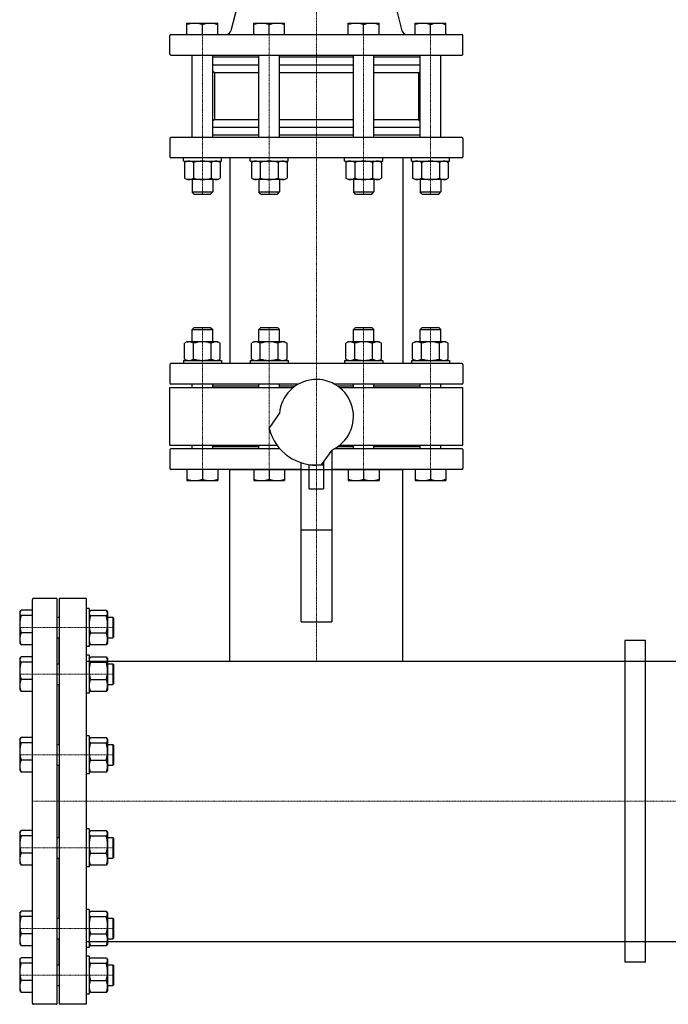
# Model space of a CAD drawing. Extents: x -150 to 1803, y -1302 to 1022.
# Drawn here: x -39 to 592, y -1302 to -343 of the extents above; entities that cross this region are included whole.
import ezdxf

# ---------------------------------------------------------------- set-up
doc = ezdxf.new("R2010")
doc.units = 0
doc.linetypes.add('DASHDOT', pattern=[1, 0.5, -0.25, 0, -0.25])
doc.layers.get('0').update_dxf_attribs({"color": 124})
doc.layers.add('CP_AXIS', color=143, linetype='DASHDOT', lineweight=18)

msp = doc.modelspace()

# ---------------------------------------------------------------- linework, layer by layer
for p, q in [((203.96, -208.23), (166.81, -354.23)), ((296.04, -208.23), (333.19, -354.23)), ((124.13, -358), (124.13, -347)), ((124.13, -347), (154.13, -347)), ((139.13, -358), (139.13, -348.34)), ((154.13, -358), (154.13, -347)), ((189.08, -358), (189.08, -347)), ((189.08, -347), (219.08, -347)), ((204.08, -358), (204.08, -348.34)), ((219.08, -358), (219.08, -347)), ((280.92, -358), (280.92, -347)), ((280.92, -347), (310.92, -347)), ((295.92, -358), (295.92, -348.34)), ((310.92, -358), (310.92, -347)), ((345.87, -358), (345.87, -347)), ((345.87, -347), (375.87, -347)), ((360.87, -358), (360.87, -348.34)), ((375.87, -358), (375.87, -347)), ((107.5, -377), (107.5, -359)), ((108.5, -358), (391.5, -358)), ((392.5, -377), (392.5, -359)), ((108.5, -378), (391.5, -378)), ((129.13, -458), (129.13, -378)), ((149.13, -458), (149.13, -378)), ((194.08, -380), (149.13, -380)), ((194.08, -458), (194.08, -378)), ((214.08, -458), (214.08, -378)), ((285.92, -380), (214.08, -380)), ((285.92, -458), (285.92, -378)), ((305.92, -458), (305.92, -378)), ((350.87, -380), (305.92, -380)), ((350.87, -458), (350.87, -378)), ((370.87, -458), (370.87, -378)), ((194.08, -387.6), (149.13, -387.6)), ((285.92, -387.6), (214.08, -387.6)), ((350.87, -387.6), (305.92, -387.6)), ((150.85, -395.2), (149.13, -394)), ((194.08, -395.2), (150.85, -395.2)), ((150.85, -395.2), (150.85, -440.8)), ((285.92, -395.2), (214.08, -395.2)), ((349.15, -395.2), (305.92, -395.2)), ((349.15, -395.2), (350.87, -394)), ((349.15, -395.2), (349.15, -440.8)), ((150.85, -440.8), (149.13, -442)), ((194.08, -448.4), (149.13, -448.4)), ((194.08, -440.8), (150.85, -440.8)), ((285.92, -440.8), (214.08, -440.8)), ((285.92, -448.4), (214.08, -448.4)), ((349.15, -440.8), (305.92, -440.8)), ((350.87, -448.4), (305.92, -448.4)), ((349.15, -440.8), (350.87, -442)), ((107.5, -459), (107.5, -477)), ((391.5, -458), (108.5, -458)), ((194.08, -456), (149.13, -456)), ((285.92, -456), (214.08, -456)), ((350.87, -456), (305.92, -456)), ((392.5, -459), (392.5, -477)), ((391.5, -478), (108.5, -478)), ((120.63, -481), (120.63, -478)), ((157.63, -481), (157.63, -478)), ((165.85, -478), (165.85, -678)), ((185.58, -481), (185.58, -478)), ((222.58, -481), (222.58, -478)), ((277.42, -481), (277.42, -478)), ((314.42, -481), (314.42, -478)), ((334.15, -478), (334.15, -678)), ((342.37, -481), (342.37, -478)), ((379.37, -481), (379.37, -478)), ((120.63, -481), (157.63, -481)), ((124.13, -481), (121.81, -482.34)), ((121.81, -482.34), (121.81, -497.66)), ((130.47, -482.34), (130.47, -497.66)), ((147.79, -482.34), (147.79, -497.66)), ((154.13, -481), (156.45, -482.34)), ((156.45, -482.34), (156.45, -497.66)), ((185.58, -481), (222.58, -481)), ((189.08, -481), (186.76, -482.34)), ((186.76, -482.34), (186.76, -497.66)), ((195.42, -482.34), (195.42, -497.66)), ((212.74, -482.34), (212.74, -497.66)), ((219.08, -481), (221.4, -482.34)), ((221.4, -482.34), (221.4, -497.66)), ((277.42, -481), (314.42, -481)), ((280.92, -481), (278.6, -482.34)), ((278.6, -482.34), (278.6, -497.66)), ((287.26, -482.34), (287.26, -497.66)), ((304.58, -482.34), (304.58, -497.66)), ((310.92, -481), (313.24, -482.34)), ((313.24, -482.34), (313.24, -497.66)), ((342.37, -481), (379.37, -481)), ((345.87, -481), (343.55, -482.34)), ((343.55, -482.34), (343.55, -497.66)), ((352.21, -482.34), (352.21, -497.66)), ((369.53, -482.34), (369.53, -497.66)), ((375.87, -481), (378.19, -482.34)), ((378.19, -482.34), (378.19, -497.66)), ((124.13, -499), (121.81, -497.66)), ((154.13, -499), (156.45, -497.66)), ((189.08, -499), (186.76, -497.66)), ((219.08, -499), (221.4, -497.66)), ((280.92, -499), (278.6, -497.66)), ((310.92, -499), (313.24, -497.66)), ((345.87, -499), (343.55, -497.66)), ((375.87, -499), (378.19, -497.66)), ((154.13, -499), (124.13, -499)), ((129.13, -499), (129.13, -511.11)), ((149.13, -499), (149.13, -511.11)), ((219.08, -499), (189.08, -499)), ((194.08, -499), (194.08, -511.11)), ((214.08, -499), (214.08, -511.11)), ((310.92, -499), (280.92, -499)), ((285.92, -499), (285.92, -511.11)), ((305.92, -499), (305.92, -511.11)), ((375.87, -499), (345.87, -499)), ((350.87, -499), (350.87, -511.11)), ((370.87, -499), (370.87, -511.11)), ((129.13, -511.11), (149.13, -511.11)), ((131.13, -513.11), (129.13, -511.11)), ((131.13, -513.11), (147.13, -513.11)), ((147.13, -513.11), (149.13, -511.11)), ((194.08, -511.11), (214.08, -511.11)), ((196.08, -513.11), (194.08, -511.11)), ((196.08, -513.11), (212.08, -513.11)), ((212.08, -513.11), (214.08, -511.11)), ((285.92, -511.11), (305.92, -511.11)), ((287.92, -513.11), (285.92, -511.11)), ((287.92, -513.11), (303.92, -513.11)), ((303.92, -513.11), (305.92, -511.11)), ((350.87, -511.11), (370.87, -511.11)), ((352.87, -513.11), (350.87, -511.11)), ((352.87, -513.11), (368.87, -513.11)), ((368.87, -513.11), (370.87, -511.11)), ((131.13, -642.89), (129.13, -644.89)), ((129.13, -644.89), (149.13, -644.89)), ((129.13, -657), (129.13, -644.89)), ((131.13, -642.89), (147.13, -642.89)), ((147.13, -642.89), (149.13, -644.89)), ((149.13, -657), (149.13, -644.89)), ((196.08, -642.89), (194.08, -644.89)), ((194.08, -644.89), (214.08, -644.89)), ((194.08, -657), (194.08, -644.89)), ((196.08, -642.89), (212.08, -642.89)), ((212.08, -642.89), (214.08, -644.89)), ((214.08, -657), (214.08, -644.89)), ((287.92, -642.89), (285.92, -644.89)), ((285.92, -644.89), (305.92, -644.89)), ((285.92, -657), (285.92, -644.89)), ((287.92, -642.89), (303.92, -642.89)), ((303.92, -642.89), (305.92, -644.89)), ((305.92, -657), (305.92, -644.89)), ((352.87, -642.89), (350.87, -644.89)), ((350.87, -644.89), (370.87, -644.89)), ((350.87, -657), (350.87, -644.89)), ((352.87, -642.89), (368.87, -642.89)), ((368.87, -642.89), (370.87, -644.89)), ((370.87, -657), (370.87, -644.89)), ((124.13, -657), (121.81, -658.34)), ((121.81, -673.66), (121.81, -658.34)), ((154.13, -657), (124.13, -657)), ((130.47, -673.66), (130.47, -658.34)), ((147.79, -673.66), (147.79, -658.34)), ((154.13, -657), (156.45, -658.34)), ((156.45, -673.66), (156.45, -658.34)), ((189.08, -657), (186.76, -658.34)), ((186.76, -673.66), (186.76, -658.34)), ((219.08, -657), (189.08, -657)), ((195.42, -673.66), (195.42, -658.34)), ((212.74, -673.66), (212.74, -658.34)), ((219.08, -657), (221.4, -658.34)), ((221.4, -673.66), (221.4, -658.34)), ((280.92, -657), (278.6, -658.34)), ((278.6, -673.66), (278.6, -658.34)), ((310.92, -657), (280.92, -657)), ((287.26, -673.66), (287.26, -658.34)), ((304.58, -673.66), (304.58, -658.34)), ((310.92, -657), (313.24, -658.34)), ((313.24, -673.66), (313.24, -658.34)), ((345.87, -657), (343.55, -658.34)), ((343.55, -673.66), (343.55, -658.34)), ((375.87, -657), (345.87, -657)), ((352.21, -673.66), (352.21, -658.34)), ((369.53, -673.66), (369.53, -658.34)), ((375.87, -657), (378.19, -658.34)), ((378.19, -673.66), (378.19, -658.34)), ((107.5, -679), (107.5, -697)), ((391.5, -678), (108.5, -678)), ((120.63, -675), (157.63, -675)), ((120.63, -675), (120.63, -678)), ((124.13, -675), (121.81, -673.66)), ((154.13, -675), (156.45, -673.66)), ((157.63, -675), (157.63, -678)), ((185.58, -675), (222.58, -675)), ((185.58, -675), (185.58, -678)), ((189.08, -675), (186.76, -673.66)), ((219.08, -675), (221.4, -673.66)), ((222.58, -675), (222.58, -678)), ((277.42, -675), (314.42, -675)), ((277.42, -675), (277.42, -678)), ((280.92, -675), (278.6, -673.66)), ((310.92, -675), (313.24, -673.66)), ((314.42, -675), (314.42, -678)), ((342.37, -675), (379.37, -675)), ((342.37, -675), (342.37, -678)), ((345.87, -675), (343.55, -673.66)), ((375.87, -675), (378.19, -673.66)), ((379.37, -675), (379.37, -678)), ((392.5, -679), (392.5, -697)), ((232.57, -698), (108.5, -698)), ((129.13, -701.5), (129.13, -698)), ((149.13, -701.5), (149.13, -698)), ((194.08, -701.5), (194.08, -698)), ((214.08, -701.5), (214.08, -698)), ((391.5, -698), (267.43, -698)), ((285.92, -701.5), (285.92, -698)), ((305.92, -701.5), (305.92, -698)), ((350.87, -701.5), (350.87, -698)), ((370.87, -701.5), (370.87, -698)), ((107.5, -701.5), (227.37, -701.5)), ((107.5, -757.5), (107.5, -701.5)), ((194.08, -700), (149.13, -700)), ((229.37, -700), (214.08, -700)), ((285.92, -700), (270.63, -700)), ((272.63, -701.5), (392.5, -701.5)), ((350.87, -700), (305.92, -700)), ((392.5, -757.5), (392.5, -701.5)), ((203.96, -741.2), (214.11, -726.71)), ((107.5, -757.5), (211.63, -757.5)), ((107.5, -762), (107.5, -780)), ((214.45, -761), (108.5, -761)), ((129.13, -761), (129.13, -757.5)), ((149.13, -761), (149.13, -757.5)), ((194.08, -759), (149.13, -759)), ((194.08, -761), (194.08, -757.5)), ((214.08, -761), (214.08, -760.58)), ((264.9, -762.27), (254.75, -776.76)), ((265, -762.23), (265, -929.5)), ((391.5, -761), (267.43, -761)), ((285.92, -759), (270.63, -759)), ((272.63, -757.5), (392.5, -757.5)), ((285.92, -761), (285.92, -757.5)), ((305.92, -761), (305.92, -757.5)), ((350.87, -759), (305.92, -759)), ((350.87, -761), (350.87, -757.5)), ((370.87, -761), (370.87, -757.5)), ((392.5, -762), (392.5, -780)), ((235, -929.5), (235, -774.57)), ((257, -773.55), (257, -799.81)), ((235, -781), (108.5, -781)), ((124.13, -781), (124.13, -792)), ((139.13, -781), (139.13, -790.66)), ((154.13, -781), (154.13, -792)), ((165.85, -967.5), (165.85, -781)), ((165.85, -781), (334.15, -781)), ((189.08, -781), (189.08, -792)), ((204.08, -781), (204.08, -790.66)), ((219.08, -781), (219.08, -792)), ((243, -799.81), (243, -776.48)), ((257, -777), (243, -777)), ((391.5, -781), (265, -781)), ((280.92, -781), (280.92, -792)), ((295.92, -781), (295.92, -790.66)), ((310.92, -781), (310.92, -792)), ((334.15, -967.5), (334.15, -781)), ((345.87, -781), (345.87, -792)), ((360.87, -781), (360.87, -790.66)), ((375.87, -781), (375.87, -792)), ((124.13, -792), (154.13, -792)), ((189.08, -792), (219.08, -792)), ((280.92, -792), (310.92, -792)), ((345.87, -792), (375.87, -792)), ((243, -799.81), (257, -799.81)), ((235, -840), (265, -840)), ((-26, -1300.5), (-26, -907.5)), ((-3, -906.5), (-25, -906.5)), ((-2, -1300.5), (-2, -907.5)), ((0, -906.5), (0, -1301.5)), ((26, -906.5), (0, -906.5)), ((26, -906.5), (26, -1301.5)), ((-38.5, -919.96), (-37.16, -918.05)), ((-26, -918.05), (-37.16, -918.05)), ((26, -916.46), (26, -953.46)), ((29, -916.46), (26, -916.46)), ((29, -916.46), (29, -953.46)), ((29, -919.96), (30.34, -918.05)), ((30.34, -918.05), (45.66, -918.05)), ((45.66, -918.05), (47, -919.96)), ((-38.5, -919.96), (-38.5, -949.96)), ((-26, -923.26), (-37.16, -923.26)), ((-2, -924.96), (0, -924.96)), ((29, -919.96), (29, -949.96)), ((30.34, -923.26), (45.66, -923.26)), ((47, -919.96), (47, -949.96)), ((47, -924.96), (52, -924.96)), ((52, -924.96), (52, -944.96)), ((53, -925.96), (52, -924.96)), ((53, -943.96), (53, -925.96)), ((235, -929.5), (265, -929.5)), ((-26, -940.17), (-37.16, -940.17)), ((-2, -944.96), (0, -944.96)), ((0, -970.26), (0, -944.96)), ((30.34, -940.17), (45.66, -940.17)), ((47, -944.96), (52, -944.96)), ((53, -943.96), (52, -944.96)), ((550, -947.5), (550, -1260.5)), ((570, -947.5), (550, -947.5)), ((570, -1260.5), (570, -947.5)), ((-38.5, -949.96), (-37.16, -951.87)), ((-26, -951.87), (-37.16, -951.87)), ((29, -953.46), (26, -953.46)), ((29, -949.96), (30.34, -951.87)), ((45.66, -951.87), (30.34, -951.87)), ((47, -949.96), (45.66, -951.87)), ((-38.5, -965.26), (-37.16, -963.35)), ((-38.5, -965.26), (-38.5, -995.26)), ((-26, -963.35), (-37.16, -963.35)), ((26, -961.76), (26, -998.76)), ((29, -961.76), (26, -961.76)), ((26, -967.5), (1474, -967.5)), ((29, -961.76), (29, -998.76)), ((29, -965.26), (30.34, -963.35)), ((29, -965.26), (29, -995.26)), ((30.34, -963.35), (45.66, -963.35)), ((45.66, -963.35), (47, -965.26)), ((47, -965.26), (47, -995.26)), ((165.85, -967.5), (334.15, -967.5)), ((-26, -968.55), (-37.16, -968.55)), ((-2, -970.26), (0, -970.26)), ((30.34, -968.55), (45.66, -968.55)), ((47, -970.26), (52, -970.26)), ((52, -970.26), (52, -990.26)), ((53, -971.26), (52, -970.26)), ((53, -989.26), (53, -971.26)), ((-26, -985.46), (-37.16, -985.46)), ((30.34, -985.46), (45.66, -985.46)), ((-38.5, -995.26), (-37.16, -997.17)), ((-2, -990.26), (0, -990.26)), ((0, -1048.71), (0, -990.26)), ((29, -995.26), (30.34, -997.17)), ((47, -995.26), (45.66, -997.17)), ((47, -990.26), (52, -990.26)), ((53, -989.26), (52, -990.26)), ((-26, -997.17), (-37.16, -997.17)), ((29, -998.76), (26, -998.76)), ((45.66, -997.17), (30.34, -997.17)), ((-38.5, -1043.71), (-37.16, -1041.8)), ((-38.5, -1043.71), (-38.5, -1073.71)), ((-26, -1041.8), (-37.16, -1041.8)), ((26, -1040.21), (26, -1077.21)), ((29, -1040.21), (26, -1040.21)), ((29, -1040.21), (29, -1077.21)), ((29, -1043.71), (30.34, -1041.8)), ((29, -1043.71), (29, -1073.71)), ((30.34, -1041.8), (45.66, -1041.8)), ((45.66, -1041.8), (47, -1043.71)), ((47, -1043.71), (47, -1073.71)), ((-26, -1047.01), (-37.16, -1047.01)), ((-2, -1048.71), (0, -1048.71)), ((30.34, -1047.01), (45.66, -1047.01)), ((47, -1048.71), (52, -1048.71)), ((52, -1048.71), (52, -1068.71)), ((53, -1049.71), (52, -1048.71)), ((53, -1067.71), (53, -1049.71)), ((-26, -1063.92), (-37.16, -1063.92)), ((-2, -1068.71), (0, -1068.71)), ((0, -1139.29), (0, -1068.71)), ((30.34, -1063.92), (45.66, -1063.92)), ((47, -1068.71), (52, -1068.71)), ((53, -1067.71), (52, -1068.71)), ((-38.5, -1073.71), (-37.16, -1075.62)), ((-26, -1075.62), (-37.16, -1075.62)), ((29, -1077.21), (26, -1077.21)), ((29, -1073.71), (30.34, -1075.62)), ((45.66, -1075.62), (30.34, -1075.62)), ((47, -1073.71), (45.66, -1075.62)), ((-38.5, -1134.29), (-37.16, -1132.38)), ((-38.5, -1134.29), (-38.5, -1164.29)), ((-26, -1132.38), (-37.16, -1132.38)), ((-26, -1137.59), (-37.16, -1137.59)), ((-2, -1139.29), (0, -1139.29)), ((26, -1130.79), (26, -1167.79)), ((29, -1130.79), (26, -1130.79)), ((29, -1130.79), (29, -1167.79)), ((29, -1134.29), (30.34, -1132.38)), ((29, -1134.29), (29, -1164.29)), ((30.34, -1132.38), (45.66, -1132.38)), ((30.34, -1137.59), (45.66, -1137.59)), ((45.66, -1132.38), (47, -1134.29)), ((47, -1134.29), (47, -1164.29)), ((47, -1139.29), (52, -1139.29)), ((52, -1139.29), (52, -1159.29)), ((53, -1140.29), (52, -1139.29)), ((53, -1158.29), (53, -1140.29)), ((-26, -1154.5), (-37.16, -1154.5)), ((30.34, -1154.5), (45.66, -1154.5)), ((53, -1158.29), (52, -1159.29)), ((-38.5, -1164.29), (-37.16, -1166.2)), ((-26, -1166.2), (-37.16, -1166.2)), ((-2, -1159.29), (0, -1159.29)), ((0, -1217.74), (0, -1159.29)), ((29, -1167.79), (26, -1167.79)), ((29, -1164.29), (30.34, -1166.2)), ((45.66, -1166.2), (30.34, -1166.2)), ((47, -1164.29), (45.66, -1166.2)), ((47, -1159.29), (52, -1159.29)), ((-38.5, -1212.74), (-37.16, -1210.83)), ((-38.5, -1212.74), (-38.5, -1242.74)), ((-26, -1210.83), (-37.16, -1210.83)), ((-26, -1216.04), (-37.16, -1216.04)), ((26, -1209.24), (26, -1246.24)), ((29, -1209.24), (26, -1209.24)), ((29, -1209.24), (29, -1246.24)), ((29, -1212.74), (30.34, -1210.83)), ((29, -1212.74), (29, -1242.74)), ((30.34, -1210.83), (45.66, -1210.83)), ((30.34, -1216.04), (45.66, -1216.04)), ((45.66, -1210.83), (47, -1212.74)), ((47, -1212.74), (47, -1242.74)), ((-2, -1217.74), (0, -1217.74)), ((47, -1217.74), (52, -1217.74)), ((52, -1217.74), (52, -1237.74)), ((53, -1218.74), (52, -1217.74)), ((53, -1236.74), (53, -1218.74)), ((-26, -1232.95), (-37.16, -1232.95)), ((30.34, -1232.95), (45.66, -1232.95)), ((-38.5, -1242.74), (-37.16, -1244.65)), ((-26, -1244.65), (-37.16, -1244.65)), ((-2, -1237.74), (0, -1237.74)), ((0, -1263.04), (0, -1237.74)), ((26, -1240.5), (1474, -1240.5)), ((29, -1242.74), (30.34, -1244.65)), ((45.66, -1244.65), (30.34, -1244.65)), ((47, -1242.74), (45.66, -1244.65)), ((47, -1237.74), (52, -1237.74)), ((53, -1236.74), (52, -1237.74)), ((29, -1246.24), (26, -1246.24)), ((26, -1254.54), (26, -1291.54)), ((29, -1254.54), (26, -1254.54)), ((29, -1254.54), (29, -1291.54)), ((-38.5, -1258.04), (-37.16, -1256.13)), ((-38.5, -1258.04), (-38.5, -1288.04)), ((-26, -1256.13), (-37.16, -1256.13)), ((-26, -1261.34), (-37.16, -1261.34)), ((-2, -1263.04), (0, -1263.04)), ((29, -1258.04), (30.34, -1256.13)), ((29, -1258.04), (29, -1288.04)), ((30.34, -1256.13), (45.66, -1256.13)), ((30.34, -1261.34), (45.66, -1261.34)), ((45.66, -1256.13), (47, -1258.04)), ((47, -1258.04), (47, -1288.04)), ((47, -1263.04), (52, -1263.04)), ((52, -1263.04), (52, -1283.04)), ((53, -1264.04), (52, -1263.04)), ((53, -1282.04), (53, -1264.04)), ((570, -1260.5), (550, -1260.5)), ((-26, -1278.25), (-37.16, -1278.25)), ((-2, -1283.04), (0, -1283.04)), ((30.34, -1278.25), (45.66, -1278.25)), ((47, -1283.04), (52, -1283.04)), ((53, -1282.04), (52, -1283.04)), ((-38.5, -1288.04), (-37.16, -1289.95)), ((-26, -1289.95), (-37.16, -1289.95)), ((29, -1291.54), (26, -1291.54)), ((29, -1288.04), (30.34, -1289.95)), ((45.66, -1289.95), (30.34, -1289.95)), ((47, -1288.04), (45.66, -1289.95)), ((-3, -1301.5), (-25, -1301.5)), ((26, -1301.5), (0, -1301.5))]:
    msp.add_line(p, q)
for centre, radius, start, end in [((131.63, -368.66), 21.66, 69.74384, 110.25616), ((146.63, -368.75), 21.74, 69.82054, 110.17947), ((161.96, -353), 5, 270, 345.72204), ((196.58, -368.66), 21.66, 69.74384, 110.25616), ((211.58, -368.75), 21.74, 69.82054, 110.17947), ((288.42, -368.66), 21.66, 69.74384, 110.25616), ((303.42, -368.75), 21.74, 69.82054, 110.17947), ((338.04, -353), 5, 194.27796, 270), ((353.37, -368.66), 21.66, 69.74384, 110.25616), ((368.37, -368.75), 21.74, 69.82054, 110.17947), ((108.5, -359), 1, 90, 180), ((391.5, -359), 1, 0, 90), ((108.5, -377), 1, 180, 270), ((391.5, -377), 1, 270, 0), ((108.5, -459), 1, 90, 180), ((391.5, -459), 1, 0, 90), ((108.5, -477), 1, 180, 270), ((391.5, -477), 1, 270, 0), ((126.12, -488.74), 7.74, 55.7715, 114.02068), ((139.13, -509.66), 28.66, 72.41205, 107.58795), ((152.15, -488.74), 7.74, 65.97932, 124.2285), ((191.07, -488.74), 7.74, 55.7715, 114.02068), ((204.08, -509.66), 28.66, 72.41205, 107.58795), ((217.09, -488.74), 7.74, 65.97932, 124.2285), ((282.91, -488.74), 7.74, 55.7715, 114.02068), ((295.92, -509.66), 28.66, 72.41205, 107.58795), ((308.93, -488.74), 7.74, 65.97932, 124.2285), ((347.85, -488.74), 7.74, 55.7715, 114.02068), ((360.87, -509.66), 28.66, 72.41205, 107.58795), ((373.88, -488.74), 7.74, 65.97932, 124.2285), ((126.12, -491.26), 7.74, 245.97932, 304.2285), ((139.13, -470.34), 28.66, 252.41205, 287.58795), ((152.15, -491.26), 7.74, 235.7715, 294.02068), ((191.07, -491.26), 7.74, 245.97932, 304.2285), ((204.08, -470.34), 28.66, 252.41205, 287.58795), ((217.09, -491.26), 7.74, 235.7715, 294.02068), ((282.91, -491.26), 7.74, 245.97932, 304.2285), ((295.92, -470.34), 28.66, 252.41205, 287.58795), ((308.93, -491.26), 7.74, 235.7715, 294.02068), ((347.85, -491.26), 7.74, 245.97932, 304.2285), ((360.87, -470.34), 28.66, 252.41205, 287.58795), ((373.88, -491.26), 7.74, 235.7715, 294.02068), ((126.12, -664.74), 7.74, 55.7715, 114.02068), ((139.13, -685.66), 28.66, 72.41205, 107.58795), ((152.15, -664.74), 7.74, 65.97932, 124.2285), ((191.07, -664.74), 7.74, 55.7715, 114.02068), ((204.08, -685.66), 28.66, 72.41205, 107.58795), ((217.09, -664.74), 7.74, 65.97932, 124.2285), ((282.91, -664.74), 7.74, 55.7715, 114.02068), ((295.92, -685.66), 28.66, 72.41205, 107.58795), ((308.93, -664.74), 7.74, 65.97932, 124.2285), ((347.85, -664.74), 7.74, 55.7715, 114.02068), ((360.87, -685.66), 28.66, 72.41205, 107.58795), ((373.88, -664.74), 7.74, 65.97932, 124.2285), ((108.5, -679), 1, 90, 180), ((126.12, -667.26), 7.74, 245.97932, 304.2285), ((139.13, -646.34), 28.66, 252.41205, 287.58795), ((152.15, -667.26), 7.74, 235.7715, 294.02068), ((191.07, -667.26), 7.74, 245.97932, 304.2285), ((204.08, -646.34), 28.66, 252.41205, 287.58795), ((217.09, -667.26), 7.74, 235.7715, 294.02068), ((282.91, -667.26), 7.74, 245.97932, 304.2285), ((295.92, -646.34), 28.66, 252.41205, 287.58795), ((308.93, -667.26), 7.74, 235.7715, 294.02068), ((347.85, -667.26), 7.74, 245.97932, 304.2285), ((360.87, -646.34), 28.66, 252.41205, 287.58795), ((373.88, -667.26), 7.74, 235.7715, 294.02068), ((391.5, -679), 1, 0, 90), ((108.5, -697), 1, 180, 270), ((250, -729.5), 36, 294.44157, 175.55843), ((391.5, -697), 1, 270, 0), ((250, -729.5), 47.5, 194.25969, 275.74031), ((108.5, -762), 1, 90, 180), ((391.5, -762), 1, 0, 90), ((108.5, -780), 1, 180, 270), ((391.5, -780), 1, 270, 0), ((131.63, -770.34), 21.66, 249.74384, 290.25616), ((146.63, -770.25), 21.74, 249.82053, 290.17946), ((196.58, -770.34), 21.66, 249.74384, 290.25616), ((211.58, -770.25), 21.74, 249.82053, 290.17946), ((288.42, -770.34), 21.66, 249.74384, 290.25616), ((303.42, -770.25), 21.74, 249.82053, 290.17946), ((353.37, -770.34), 21.66, 249.74384, 290.25616), ((368.37, -770.25), 21.74, 249.82053, 290.17946), ((-25, -907.5), 1, 90, 180), ((-3, -907.5), 1, 0, 90), ((-35.67, -920.85), 2.84, 139.62031, 238.2798), ((31.83, -920.85), 2.84, 139.62031, 238.2798), ((44.17, -920.85), 2.84, 301.7202, 40.37969), ((-10.16, -931.72), 28.29, 162.60934, 197.39067), ((57.34, -931.72), 28.29, 162.60934, 197.39067), ((18.66, -931.72), 28.29, 342.60933, 17.39066), ((-25.05, -946.02), 13.45, 154.20918, 205.79082), ((42.45, -946.02), 13.45, 154.20918, 205.79082), ((33.55, -946.02), 13.45, 334.20918, 25.79082), ((-35.67, -966.14), 2.84, 139.62031, 238.2798), ((31.83, -966.14), 2.84, 139.62031, 238.2798), ((44.17, -966.14), 2.84, 301.7202, 40.37969), ((-10.16, -977.01), 28.29, 162.60934, 197.39067), ((57.34, -977.01), 28.29, 162.60934, 197.39067), ((18.66, -977.01), 28.29, 342.60933, 17.39066), ((-25.05, -991.32), 13.45, 154.20918, 205.79082), ((42.45, -991.32), 13.45, 154.20918, 205.79082), ((33.55, -991.32), 13.45, 334.20918, 25.79082), ((-35.67, -1044.59), 2.84, 139.62031, 238.2798), ((31.83, -1044.59), 2.84, 139.62031, 238.2798), ((44.17, -1044.59), 2.84, 301.7202, 40.37969), ((-10.16, -1055.46), 28.29, 162.60934, 197.39067), ((57.34, -1055.46), 28.29, 162.60934, 197.39067), ((18.66, -1055.46), 28.29, 342.60933, 17.39066), ((-25.05, -1069.77), 13.45, 154.20918, 205.79082), ((42.45, -1069.77), 13.45, 154.20918, 205.79082), ((33.55, -1069.77), 13.45, 334.20918, 25.79082), ((-35.67, -1135.18), 2.84, 139.62031, 238.2798), ((-10.16, -1146.05), 28.29, 162.60934, 197.39067), ((31.83, -1135.18), 2.84, 139.62031, 238.2798), ((57.34, -1146.05), 28.29, 162.60934, 197.39067), ((44.17, -1135.18), 2.84, 301.7202, 40.37969), ((18.66, -1146.05), 28.29, 342.60933, 17.39066), ((-25.05, -1160.35), 13.45, 154.20918, 205.79082), ((42.45, -1160.35), 13.45, 154.20918, 205.79082), ((33.55, -1160.35), 13.45, 334.20918, 25.79082), ((-35.67, -1213.63), 2.84, 139.62031, 238.2798), ((-10.16, -1224.5), 28.29, 162.60934, 197.39067), ((31.83, -1213.63), 2.84, 139.62031, 238.2798), ((57.34, -1224.5), 28.29, 162.60934, 197.39067), ((44.17, -1213.63), 2.84, 301.7202, 40.37969), ((18.66, -1224.5), 28.29, 342.60933, 17.39066), ((-25.05, -1238.8), 13.45, 154.20918, 205.79082), ((42.45, -1238.8), 13.45, 154.20918, 205.79082), ((33.55, -1238.8), 13.45, 334.20918, 25.79082), ((-35.67, -1258.92), 2.84, 139.62031, 238.2798), ((-10.16, -1269.79), 28.29, 162.60934, 197.39067), ((31.83, -1258.92), 2.84, 139.62031, 238.2798), ((57.34, -1269.79), 28.29, 162.60934, 197.39067), ((44.17, -1258.92), 2.84, 301.7202, 40.37969), ((18.66, -1269.79), 28.29, 342.60933, 17.39066), ((-25.05, -1284.1), 13.45, 154.20918, 205.79082), ((42.45, -1284.1), 13.45, 154.20918, 205.79082), ((33.55, -1284.1), 13.45, 334.20918, 25.79082), ((-25, -1300.5), 1, 180, 270), ((-3, -1300.5), 1, 270, 0)]:
    msp.add_arc(centre, radius, start, end)
at = {"layer": 'CP_AXIS'}
for p, q in [((250, -158), (250, -781)), ((139.13, -347), (139.13, -513.11)), ((204.08, -347), (204.08, -513.11)), ((295.92, -347), (295.92, -513.11)), ((360.87, -347), (360.87, -513.11)), ((139.13, -792), (139.13, -642.89)), ((204.08, -792), (204.08, -642.89)), ((295.92, -792), (295.92, -642.89)), ((360.87, -792), (360.87, -642.89)), ((250, -967.5), (250, -781)), ((53, -934.96), (-38.5, -934.96)), ((53, -980.26), (-38.5, -980.26)), ((53, -1058.71), (-38.5, -1058.71)), ((0, -1104), (-26, -1104)), ((0, -1104), (1500, -1104)), ((53, -1149.29), (-38.5, -1149.29)), ((53, -1227.74), (-38.5, -1227.74)), ((53, -1273.04), (-38.5, -1273.04))]:
    msp.add_line(p, q, dxfattribs=at)

doc.saveas('drawing.dxf')
